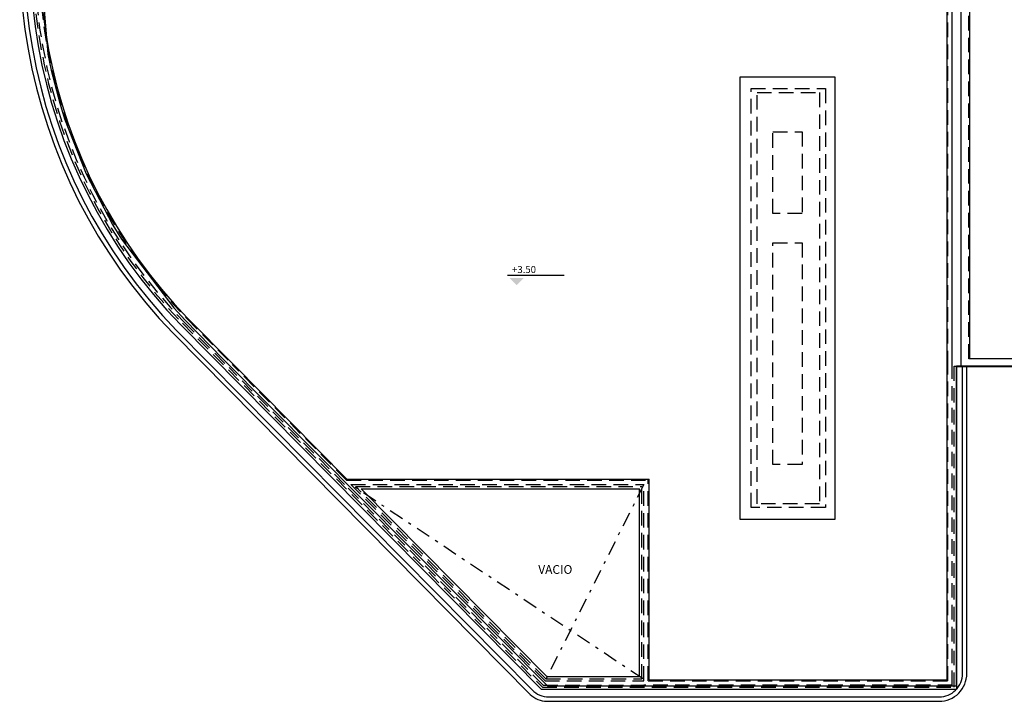
# Model space of a CAD drawing. Units: millimetres. Extents: x -640 to 271, y -106 to 865.
# Drawn here: x -89 to -56, y 174 to 197 of the extents above; entities that cross this region are included whole.
import ezdxf

# ---------------------------------------------------------------- set-up
doc = ezdxf.new("R2010")
doc.units = ezdxf.units.MM
for name, pattern in [('piso 2-1282$0$C80_XREFS_ESTADO REFORMADO$0$DASHDOT2', [0.5, 0.25, -0.125, 0, -0.125]), ('piso 2-1282$0$C80_XREFS_ESTADO REFORMADO$0$DASHED', [0.75, 0.5, -0.25]), ('piso 2-1282$0$C80_XREFS_ESTADO REFORMADO$0$HEO_XREFS_BLOQUE QUIRURGICO$0$DASHED', [0.75, 0.5, -0.25])]:
    doc.linetypes.add(name, pattern=pattern)
for name, color, linetype in [('piso 2-1282$0$C80_XREFS_ESTADO REFORMADO$0$A_JUNTA', 9, 'Continuous'), ('piso 2-1282$0$C80_XREFS_ESTADO REFORMADO$0$A_PETO', 9, 'Continuous'), ('piso 2-1282$0$C80_XREFS_ESTADO REFORMADO$0$A_PRY_01', 9, 'Continuous'), ('piso 2-1282$0$C80_XREFS_ESTADO REFORMADO$0$A_PRY_INV', 9, 'piso 2-1282$0$C80_XREFS_ESTADO REFORMADO$0$DASHED'), ('piso 2-1282$0$C80_XREFS_ESTADO REFORMADO$0$BGT_A_PRY_01', 9, 'Continuous'), ('piso 2-1282$0$C80_XREFS_ESTADO REFORMADO$0$BGT_A_PRY_INV', 9, 'piso 2-1282$0$C80_XREFS_ESTADO REFORMADO$0$HEO_XREFS_BLOQUE QUIRURGICO$0$DASHED'), ('piso 2-1282$0$C80_XREFS_ESTADO REFORMADO$0$BGT_D_VAC', 9, 'piso 2-1282$0$C80_XREFS_ESTADO REFORMADO$0$DASHDOT2'), ('piso 2-1282$0$C80_XREFS_ESTADO REFORMADO$0$BGT_TX_03', 9, 'Continuous'), ('piso 2-1282$0$SILUETA PISO 1', 9, 'Continuous'), ('piso 2-1282$0$U_BORDILLOS_1', 9, 'Continuous'), ('piso 2-1282$0$U_BORDILLOS_2', 9, 'Continuous')]:
    doc.layers.add(name, color=color, linetype=linetype)
doc.styles.add('piso 2-1282$0$C80_XREFS_ESTADO REFORMADO$0$H1-XR$0$50', font='SIMPLEX.SHX', dxfattribs={"height": 0.08})
doc.styles.add('piso 2-1282$0$C80_XREFS_ESTADO REFORMADO$0$ROMANS', font='romans.shx')

# ---------------------------------------------------------------- blocks, each defined once
blk = doc.blocks.new('piso 2-1282$0$C80_XREFS_ESTADO REFORMADO$0$H1-XR$0$NF-X')
at = {"color": 0}
blk.add_line((-0.096, 0.109), (0.552, 0.109), dxfattribs=at)
blk.add_solid([(0.09, 0.077), (-0.071, 0.077), (0.009, -0.004)], dxfattribs=at)
at = {"layer": 'piso 2-1282$0$C80_XREFS_ESTADO REFORMADO$0$BGT_TX_03', "style": 'piso 2-1282$0$C80_XREFS_ESTADO REFORMADO$0$ROMANS'}
blk.add_attdef('NIVEL', (-0.092, 0.135), '', height=0.1, rotation=0.0001, dxfattribs=at)
blk = doc.blocks.new('piso 2-1282')
at = {"layer": 'piso 2-1282$0$C80_XREFS_ESTADO REFORMADO$0$A_JUNTA'}
for p, q in [((-57.485, -14.4, -1.128), (-57.485, 35.43, -1.128)), ((-57.185, -14.44, -1.128), (-57.185, 35, -1.128))]:
    blk.add_line(p, q, dxfattribs=at)
at = {"layer": 'piso 2-1282$0$C80_XREFS_ESTADO REFORMADO$0$A_PETO'}
for p, q in [((-78.229, -18.296, -1.128), (-82.136, -14.345, -1.128)), ((-78.229, -18.296, -1.128), (-67.871, -18.296, -1.128)), ((-67.871, -25.175, -1.128), (-67.871, -18.296, -1.128))]:
    blk.add_line(p, q, dxfattribs=at)
at = {"layer": 'piso 2-1282$0$C80_XREFS_ESTADO REFORMADO$0$A_PRY_01'}
for p, q in [((-57.664, -25.174, -1.128), (-57.665, 6.72, -1.128)), ((-56.888, -14.17, -1.128), (-56.888, 6.72, -1.128)), ((-71.563, -25.505, -1.128), (-83.919, -13.011, -1.128)), ((-57.335, -14.42, -1.128), (-57.335, -25.504, -1.128)), ((-71.375, -25.055, -1.128), (-77.733, -18.626, -1.128)), ((-77.733, -18.626, -1.128), (-68.201, -18.626, -1.128)), ((-68.201, -25.055, -1.128), (-68.201, -18.626, -1.128)), ((-71.375, -25.055, -1.128), (-68.201, -25.055, -1.128)), ((-67.871, -25.175, -1.128), (-57.664, -25.174, -1.128)), ((-57.335, -25.504, -1.128), (-71.563, -25.505, -1.128))]:
    blk.add_line(p, q, dxfattribs=at)
at = {"layer": 'piso 2-1282$0$C80_XREFS_ESTADO REFORMADO$0$A_PRY_01', "elevation": -1.128}
blk.add_lwpolyline([(-87.352, 6.72, 0.300584), (-83.684, -12.78), (-82.136, -14.345)], format="xyb", dxfattribs=at)
at = {"layer": 'piso 2-1282$0$C80_XREFS_ESTADO REFORMADO$0$A_PRY_01'}
blk.add_arc((-70.765, -0.255, -1.128), 18.324, 155.9827, 224.1186, dxfattribs=at)
at = {"layer": 'piso 2-1282$0$C80_XREFS_ESTADO REFORMADO$0$A_PRY_INV'}
for p, q in [((-57.635, -14.4, -1.128), (-57.635, 6.75, -1.128)), ((-57.485, -14.4, -1.128), (-57.485, 6.9, -1.128)), ((-78.304, -18.476, -1.128), (-82.264, -14.472, -1.128)), ((-78.241, -18.326, -1.128), (-82.157, -14.366, -1.128)), ((-57.635, -25.204, -1.128), (-57.635, -14.4, -1.128)), ((-57.485, -25.354, -1.128), (-57.485, -14.4, -1.128)), ((-71.501, -25.355, -1.128), (-78.304, -18.476, -1.128)), ((-78.241, -18.326, -1.128), (-67.901, -18.326, -1.128)), ((-71.438, -25.205, -1.128), (-78.093, -18.476, -1.128)), ((-78.093, -18.476, -1.128), (-68.051, -18.476, -1.128)), ((-71.409, -25.135, -1.128), (-77.925, -18.546, -1.128)), ((-77.925, -18.546, -1.128), (-68.121, -18.546, -1.128)), ((-68.121, -25.135, -1.128), (-68.121, -18.546, -1.128)), ((-68.051, -25.205, -1.128), (-68.051, -18.476, -1.128)), ((-67.901, -25.205, -1.128), (-67.901, -18.326, -1.128)), ((-71.438, -25.205, -1.128), (-68.051, -25.205, -1.128)), ((-71.409, -25.135, -1.128), (-68.121, -25.135, -1.128)), ((-67.901, -25.205, -1.128), (-57.635, -25.204, -1.128)), ((-71.501, -25.355, -1.128), (-68.051, -25.355, -1.128)), ((-57.485, -25.354, -1.128), (-68.051, -25.355, -1.128))]:
    blk.add_line(p, q, dxfattribs=at)
at = {"layer": 'piso 2-1282$0$C80_XREFS_ESTADO REFORMADO$0$A_PRY_INV', "elevation": -1.128}
for points in [[(-87.471, 6.9, 0.302395), (-83.812, -12.906), (-82.264, -14.472)], [(-87.372, 6.75, 0.300888), (-83.705, -12.801), (-82.157, -14.366)]]:
    blk.add_lwpolyline(points, format="xyb", dxfattribs=at)
at = {"layer": 'piso 2-1282$0$C80_XREFS_ESTADO REFORMADO$0$BGT_A_PRY_01'}
for p, q in [((-35.855, -14.42, -1.128), (-57.335, -14.42, -1.128)), ((-35.705, -14.17, -1.128), (-56.918, -14.17, -1.128))]:
    blk.add_line(p, q, dxfattribs=at)
at = {"layer": 'piso 2-1282$0$C80_XREFS_ESTADO REFORMADO$0$BGT_A_PRY_01', "elevation": -1.128}
blk.add_lwpolyline([(-64.752, -4.507), (-61.512, -4.507), (-61.512, -19.674), (-64.752, -19.674)], close=True, dxfattribs=at)
at = {"layer": 'piso 2-1282$0$C80_XREFS_ESTADO REFORMADO$0$BGT_A_PRY_INV'}
for p, q in [((-57.185, -14.42, -1.128), (-57.185, 6.9, -1.128)), ((-56.918, -14.17, -1.128), (-56.918, 6.75, -1.128)), ((-83.862, -12.955, -1.128), (-71.53, -25.425, -1.128)), ((-57.415, -25.424, -1.128), (-57.415, -14.42, -1.128)), ((-57.415, -14.42, -1.128), (-57.335, -14.42, -1.128)), ((-71.53, -25.425, -1.128), (-57.415, -25.424, -1.128))]:
    blk.add_line(p, q, dxfattribs=at)
at = {"layer": 'piso 2-1282$0$C80_XREFS_ESTADO REFORMADO$0$BGT_A_PRY_INV', "elevation": -1.128}
for points in [[(-64.379, -4.913), (-61.831, -4.913), (-61.831, -19.269), (-64.379, -19.269)], [(-64.173, -5.047), (-62.037, -5.047), (-62.037, -19.135), (-64.173, -19.135)], [(-63.632, -6.397), (-62.631, -6.397), (-62.632, -9.196), (-63.632, -9.196)], [(-63.632, -10.196), (-62.632, -10.196), (-62.632, -17.796), (-63.632, -17.796)]]:
    blk.add_lwpolyline(points, close=True, dxfattribs=at)
at = {"layer": 'piso 2-1282$0$C80_XREFS_ESTADO REFORMADO$0$BGT_A_PRY_INV'}
blk.add_arc((-70.765, -0.255, -1.128), 18.244, 155.9866, 224.1174, dxfattribs=at)
at = {"layer": 'piso 2-1282$0$C80_XREFS_ESTADO REFORMADO$0$BGT_D_VAC', "ltscale": 2}
for p, q in [((-68.081, -25.136, -1.128), (-78.093, -18.476, -1.128)), ((-68.051, -18.476, -1.128), (-71.438, -25.205, -1.128))]:
    blk.add_line(p, q, dxfattribs=at)
at = {"layer": 'piso 2-1282$0$SILUETA PISO 1'}
blk.add_lwpolyline([(-76.11, 30.086), (-86.966, 7.684), (-87.234, 7.129), (-87.543, 6.391), (-88.078, 4.827), (-88.228, 4.285), (-88.801, 0.263), (-88.476, -3.736), (-88.361, -4.286), (-88.067, -5.417), (-87.9, -5.952), (-87.161, -7.839), (-86.243, -9.59), (-85.948, -10.067), (-84.153, -12.429), (-83.771, -12.842), (-82.468, -14.183), (-71.35, -25.375), (-57.335, -25.375), (-57.335, -14.44), (-14.469, -14.44)], dxfattribs=at)
at = {"layer": 'piso 2-1282$0$U_BORDILLOS_1', "ltscale": 0.05, "elevation": -1.128}
for points in [[(-73.679, 36.197), (-87.683, 7.236, 0.30644), (-84.062, -13.202), (-71.881, -25.519, 0.200357), (-71.313, -25.757), (-57.935, -25.757)], [(-57.935, -25.757, 0.414214), (-57.135, -24.957, 0.231309)]]:
    blk.add_lwpolyline(points, format="xyb", dxfattribs=at)
blk.add_lwpolyline([(-57.135, -24.957), (-57.135, -14.451)], dxfattribs=at)
at = {"layer": 'piso 2-1282$0$U_BORDILLOS_2', "ltscale": 0.05, "elevation": -1.128}
for points in [[(-73.814, 36.262), (-87.82, 7.299, 0.306485), (-84.169, -13.307), (-71.944, -25.669, 0.200357), (-71.375, -25.907), (-57.935, -25.907)], [(-57.935, -25.907, 0.414214), (-56.985, -24.957, 0.414214)]]:
    blk.add_lwpolyline(points, format="xyb", dxfattribs=at)
blk.add_lwpolyline([(-56.985, -24.957), (-56.985, -14.451)], dxfattribs=at)
at = {"layer": 'piso 2-1282$0$C80_XREFS_ESTADO REFORMADO$0$BGT_TX_03'}
ref = blk.add_blockref('piso 2-1282$0$C80_XREFS_ESTADO REFORMADO$0$H1-XR$0$NF-X', (-72.438, -11.637, -1.128), dxfattribs=dict(at, xscale=3, yscale=3, zscale=3))
ref.add_attrib('NIVEL', '  +3.50', (-72.713, -11.232, -1.128), dxfattribs={"height": 0.24, "style": 'piso 2-1282$0$C80_XREFS_ESTADO REFORMADO$0$H1-XR$0$50'})
at = {"layer": 'piso 2-1282$0$C80_XREFS_ESTADO REFORMADO$0$BGT_TX_03', "style": 'piso 2-1282$0$C80_XREFS_ESTADO REFORMADO$0$ROMANS'}
blk.add_text('VACIO', height=0.3, dxfattribs=at).set_placement((-71.67, -21.54, -1.128))

msp = doc.modelspace()

# ---------------------------------------------------------------- block references
msp.add_blockref('piso 2-1282', (0, 200))

doc.saveas('drawing.dxf')
